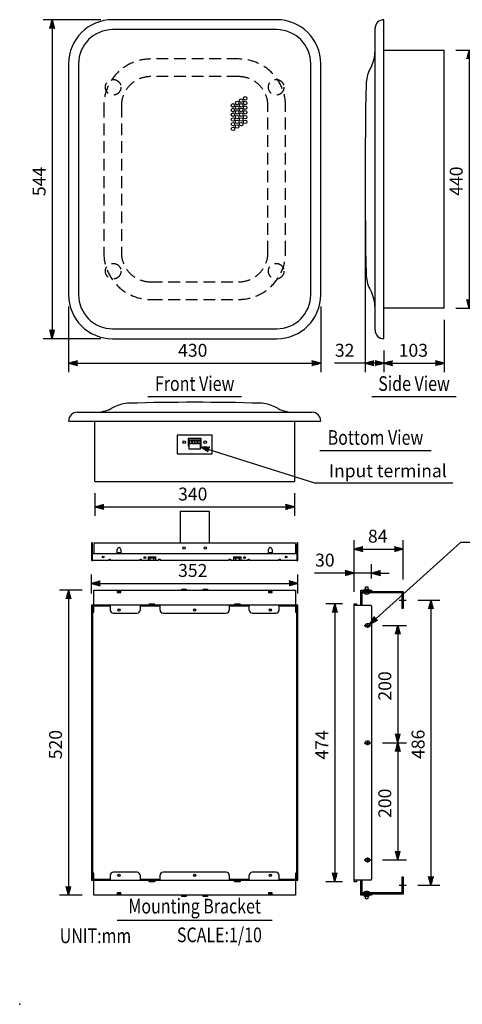
# Model space of a CAD drawing. Extents: x 0 to 1792, y 0 to 1699.
# Drawn here: x 0 to 755, y 0 to 1679 of the extents above; entities that cross this region are included whole.
import ezdxf
from ezdxf.enums import TextEntityAlignment as Align

# ---------------------------------------------------------------- set-up
doc = ezdxf.new("R2010")
doc.units = 0
doc.header["$LTSCALE"] = 80
doc.header["$MEASUREMENT"] = 0
doc.linetypes.add('CENTER', pattern=[2, 1.25, -0.25, 0.25, -0.25])
doc.linetypes.add('HIDDEN', pattern=[0.375, 0.25, -0.125])
doc.layers.get('0').update_dxf_attribs({"linetype": 'CONTINUOUS'})
for name, color, linetype in [('1', 3, 'CONTINUOUS'), ('CENTER', 1, 'CENTER'), ('PEN1', 5, 'CONTINUOUS'), ('SCALE', 4, 'CONTINUOUS'), ('SILK', 5, 'CONTINUOUS')]:
    doc.layers.add(name, color=color, linetype=linetype)
doc.styles.get("Standard").update_dxf_attribs({"font": 'SIMPLEX'})
doc.styles.add('UT7', font='TOAFONT', dxfattribs={"width": 0.8})
doc.dimstyles.get("Standard").update_dxf_attribs({"dimtxt": 0.18, "dimasz": 0.18, "dimexe": 0.18, "dimexo": 0.0625, "dimgap": 0.09, "dimtad": 0, "dimtih": 1, "dimtoh": 1, "dimdec": 4, "dimzin": 0, "dimtxsty": 'STANDARD', "dimcen": 0.09, "dimazin": 3, "dimtfac": 1, "dimtdec": 4, "dimtofl": 0, "dimtmove": 0, "dimatfit": 3, "dimtolj": 1, "dimtzin": 0})

# ---------------------------------------------------------------- blocks, each defined once
blk = doc.blocks.new('YAZ1', base_point=(184, 133))
for p, q in [((184, 133), (183, 133.267949)), ((184, 133), (183, 132.732051)), ((183, 133), (184, 133))]:
    blk.add_line(p, q)
blk = doc.blocks.new('YAZ3')
for p, q in [((-0.999365, 0.24706), (-0.922039, 0.24706)), ((-0.999365, 0.19706), (-0.735437, 0.19706)), ((-0.999365, 0.14706), (-0.548834, 0.14706)), ((-0.999365, 0.09706), (-0.362232, 0.09706)), ((-0.999365, 0.04706), (-0.175629, 0.04706)), ((-0.999365, -0.05294), (-0.197576, -0.05294)), ((-0.999365, -0.10294), (-0.384179, -0.10294)), ((-0.999365, -0.15294), (-0.570781, -0.15294)), ((-0.999365, -0.20294), (-0.757384, -0.20294)), ((-0.999365, -0.25294), (-0.943986, -0.25294))]:
    blk.add_line(p, q)
blk.add_solid([(0, 0), (-1, 0.267949), (-1, -0.267949)])
blk.add_blockref('YAZ1', (0, 0))
blk = doc.blocks.new('*D10')
at = {"color": 0, "linetype": 'BYBLOCK'}
for p, q in [((138.449636, 1711.717939), (40.190176, 1711.717939)), ((55.190176, 1696.717939), (55.190176, 1182.717939)), ((138.449636, 1167.717939), (40.190176, 1167.717939))]:
    blk.add_line(p, q, dxfattribs=at)
at = {"color": 0, "linetype": 'BYBLOCK', "xscale": 15, "yscale": 15, "zscale": 15}
for p, rotation in [((55.190176, 1711.717939), 90), ((55.190176, 1167.717939), 270)]:
    blk.add_blockref('YAZ3', p, dxfattribs=dict(at, rotation=rotation))
at = {"color": 0, "linetype": 'CONTINUOUS'}
blk.add_text('544', height=22, rotation=90, dxfattribs=at).set_placement((44.190176, 1410.908415))
blk = doc.blocks.new('*D7')
at = {"color": 0, "linetype": 'BYBLOCK'}
for p, q in [((725.822029, 1659.717939), (763.275571, 1659.717939)), ((748.275571, 1644.717939), (748.275571, 1234.717939)), ((725.822029, 1219.717939), (763.275571, 1219.717939))]:
    blk.add_line(p, q, dxfattribs=at)
at = {"color": 0, "linetype": 'BYBLOCK', "xscale": 15, "yscale": 15, "zscale": 15}
for p, rotation in [((748.275571, 1659.717939), 90), ((748.275571, 1219.717939), 270)]:
    blk.add_blockref('YAZ3', p, dxfattribs=dict(at, rotation=rotation))
at = {"color": 0, "linetype": 'CONTINUOUS'}
blk.add_text('440', height=22, rotation=90, dxfattribs=at).set_placement((737.275571, 1411.432224))
blk = doc.blocks.new('*D8')
at = {"color": 0, "linetype": 'BYBLOCK'}
for p, q in [((122.449636, 708.970306), (122.449636, 741.031635)), ((474.449636, 708.970306), (474.449636, 741.031635)), ((137.449636, 726.031635), (459.449636, 726.031635))]:
    blk.add_line(p, q, dxfattribs=at)
at = {"color": 0, "linetype": 'BYBLOCK', "xscale": 15, "yscale": 15, "zscale": 15, "rotation": 180}
blk.add_blockref('YAZ3', (122.449636, 726.031635), dxfattribs=at)
at = {"color": 0, "linetype": 'BYBLOCK', "xscale": 15, "yscale": 15, "zscale": 15}
blk.add_blockref('YAZ3', (474.449636, 726.031635), dxfattribs=at)
at = {"color": 0, "linetype": 'CONTINUOUS'}
blk.add_text('352', height=22, dxfattribs=at).set_placement((270.163922, 737.031635))
blk = doc.blocks.new('*D4')
at = {"color": 0, "linetype": 'BYBLOCK'}
for p, q in [((83.449636, 1222.717939), (83.449636, 1111.034367)), ((513.449636, 1222.717939), (513.449636, 1111.034367)), ((98.449636, 1126.034367), (498.449636, 1126.034367))]:
    blk.add_line(p, q, dxfattribs=at)
at = {"color": 0, "linetype": 'BYBLOCK', "xscale": 15, "yscale": 15, "zscale": 15, "rotation": 180}
blk.add_blockref('YAZ3', (83.449636, 1126.034367), dxfattribs=at)
at = {"color": 0, "linetype": 'BYBLOCK', "xscale": 15, "yscale": 15, "zscale": 15}
blk.add_blockref('YAZ3', (513.449636, 1126.034367), dxfattribs=at)
at = {"color": 0, "linetype": 'CONTINUOUS'}
blk.add_text('430', height=22, dxfattribs=at).set_placement((270.163922, 1137.034367))
blk = doc.blocks.new('*D5')
at = {"color": 0, "linetype": 'BYBLOCK'}
for p, q in [((128.449636, 934.058817), (128.449636, 895.636115)), ((468.449636, 934.058817), (468.449636, 895.636115)), ((143.449636, 910.636115), (453.449636, 910.636115))]:
    blk.add_line(p, q, dxfattribs=at)
at = {"color": 0, "linetype": 'BYBLOCK', "xscale": 15, "yscale": 15, "zscale": 15, "rotation": 180}
blk.add_blockref('YAZ3', (128.449636, 910.636115), dxfattribs=at)
at = {"color": 0, "linetype": 'BYBLOCK', "xscale": 15, "yscale": 15, "zscale": 15}
blk.add_blockref('YAZ3', (468.449636, 910.636115), dxfattribs=at)
at = {"color": 0, "linetype": 'CONTINUOUS'}
blk.add_text('340', height=22, dxfattribs=at).set_placement((270.163922, 921.636115))
blk = doc.blocks.new('*D9')
at = {"color": 0, "linetype": 'BYBLOCK'}
for p, q in [((106.449636, 714.370306), (68.128861, 714.370306)), ((83.128861, 699.370306), (83.128861, 209.370306)), ((106.449636, 194.370306), (68.128861, 194.370306))]:
    blk.add_line(p, q, dxfattribs=at)
at = {"color": 0, "linetype": 'BYBLOCK', "xscale": 15, "yscale": 15, "zscale": 15}
for p, rotation in [((83.128861, 714.370306), 90), ((83.128861, 194.370306), 270)]:
    blk.add_blockref('YAZ3', p, dxfattribs=dict(at, rotation=rotation))
at = {"color": 0, "linetype": 'CONTINUOUS'}
blk.add_text('520', height=22, rotation=90, dxfattribs=at).set_placement((72.128861, 426.084592))
blk = doc.blocks.new('*D14')
at = {"color": 0, "linetype": 'BYBLOCK'}
for p, q in [((679.322029, 697.370306), (716.489437, 697.370306)), ((701.489437, 682.370306), (701.489437, 226.370306)), ((679.322029, 211.370306), (716.489437, 211.370306))]:
    blk.add_line(p, q, dxfattribs=at)
at = {"color": 0, "linetype": 'BYBLOCK', "xscale": 15, "yscale": 15, "zscale": 15}
for p, rotation in [((701.489437, 697.370306), 90), ((701.489437, 211.370306), 270)]:
    blk.add_blockref('YAZ3', p, dxfattribs=dict(at, rotation=rotation))
at = {"color": 0, "linetype": 'CONTINUOUS'}
blk.add_text('486', height=22, rotation=90, dxfattribs=at).set_placement((690.489437, 426.608401))
blk = doc.blocks.new('*D12')
at = {"color": 0, "linetype": 'BYBLOCK'}
for p, q in [((618.822029, 654.370306), (659.778523, 654.370306)), ((644.778523, 639.370306), (644.778523, 469.370306)), ((618.822029, 454.370306), (659.778523, 454.370306))]:
    blk.add_line(p, q, dxfattribs=at)
at = {"color": 0, "linetype": 'BYBLOCK', "xscale": 15, "yscale": 15, "zscale": 15}
for p, rotation in [((644.778523, 654.370306), 90), ((644.778523, 454.370306), 270)]:
    blk.add_blockref('YAZ3', p, dxfattribs=dict(at, rotation=rotation))
at = {"color": 0, "linetype": 'CONTINUOUS'}
blk.add_text('200', height=22, rotation=90, dxfattribs=at).set_placement((633.778523, 526.084592))
blk = doc.blocks.new('*D11')
at = {"color": 0, "linetype": 'BYBLOCK'}
for p, q in [((550.322029, 691.370306), (522.374506, 691.370306)), ((537.374506, 676.370306), (537.374506, 232.370306)), ((550.322029, 217.370306), (522.374506, 217.370306))]:
    blk.add_line(p, q, dxfattribs=at)
at = {"color": 0, "linetype": 'BYBLOCK', "xscale": 15, "yscale": 15, "zscale": 15}
for p, rotation in [((537.374506, 691.370306), 90), ((537.374506, 217.370306), 270)]:
    blk.add_blockref('YAZ3', p, dxfattribs=dict(at, rotation=rotation))
at = {"color": 0, "linetype": 'CONTINUOUS'}
blk.add_text('474', height=22, rotation=90, dxfattribs=at).set_placement((526.374506, 425.560782))
blk = doc.blocks.new('*D13')
at = {"color": 0, "linetype": 'BYBLOCK'}
for p, q in [((618.822029, 454.370306), (659.778523, 454.370306)), ((644.778523, 439.370306), (644.778523, 269.370306)), ((618.822029, 254.370306), (659.778523, 254.370306))]:
    blk.add_line(p, q, dxfattribs=at)
at = {"color": 0, "linetype": 'BYBLOCK', "xscale": 15, "yscale": 15, "zscale": 15}
for p, rotation in [((644.778523, 454.370306), 90), ((644.778523, 254.370306), 270)]:
    blk.add_blockref('YAZ3', p, dxfattribs=dict(at, rotation=rotation))
at = {"color": 0, "linetype": 'CONTINUOUS'}
blk.add_text('200', height=22, rotation=90, dxfattribs=at).set_placement((633.778523, 326.084592))
blk = doc.blocks.new('*D16')
at = {"color": 0, "linetype": 'BYBLOCK'}
for p, q in [((570.322029, 711.370306), (570.322029, 799.452525)), ((654.322029, 732.370306), (654.322029, 799.452525)), ((585.322029, 784.452525), (639.322029, 784.452525))]:
    blk.add_line(p, q, dxfattribs=at)
at = {"color": 0, "linetype": 'BYBLOCK', "xscale": 15, "yscale": 15, "zscale": 15, "rotation": 180}
blk.add_blockref('YAZ3', (570.322029, 784.452525), dxfattribs=at)
at = {"color": 0, "linetype": 'BYBLOCK', "xscale": 15, "yscale": 15, "zscale": 15}
blk.add_blockref('YAZ3', (654.322029, 784.452525), dxfattribs=at)
at = {"color": 0, "linetype": 'CONTINUOUS'}
blk.add_text('84', height=22, dxfattribs=at).set_placement((593.988696, 795.452525))
blk = doc.blocks.new('*D15')
at = {"color": 0, "linetype": 'BYBLOCK'}
for p, q in [((570.322029, 711.370306), (570.322029, 758.645248)), ((600.322029, 734.370306), (600.322029, 758.645248)), ((555.322029, 743.645248), (502.902982, 743.645248)), ((600.322029, 743.645248), (570.322029, 743.645248)), ((615.322029, 743.645248), (630.322029, 743.645248))]:
    blk.add_line(p, q, dxfattribs=at)
at = {"color": 0, "linetype": 'BYBLOCK', "xscale": 15, "yscale": 15, "zscale": 15}
blk.add_blockref('YAZ3', (570.322029, 743.645248), dxfattribs=at)
at = {"color": 0, "linetype": 'BYBLOCK', "xscale": 15, "yscale": 15, "zscale": 15, "rotation": 180}
blk.add_blockref('YAZ3', (600.322029, 743.645248), dxfattribs=at)
at = {"color": 0, "linetype": 'CONTINUOUS'}
blk.add_text('30', height=22, dxfattribs=at).set_placement((503.802982, 754.645248))
blk = doc.blocks.new('*D6')
at = {"color": 0, "linetype": 'BYBLOCK'}
for p, q in [((705.822029, 1199.717939), (705.822029, 1111.034367)), ((602.822029, 1147.717939), (602.822029, 1111.034367)), ((617.822029, 1126.034367), (690.822029, 1126.034367))]:
    blk.add_line(p, q, dxfattribs=at)
at = {"color": 0, "linetype": 'BYBLOCK', "xscale": 15, "yscale": 15, "zscale": 15, "rotation": 180}
blk.add_blockref('YAZ3', (602.822029, 1126.034367), dxfattribs=at)
at = {"color": 0, "linetype": 'BYBLOCK', "xscale": 15, "yscale": 15, "zscale": 15}
blk.add_blockref('YAZ3', (705.822029, 1126.034367), dxfattribs=at)
at = {"color": 0, "linetype": 'CONTINUOUS'}
blk.add_text('103', height=22, dxfattribs=at).set_placement((628.131553, 1137.034367))
blk = doc.blocks.new('*D22')
at = {"color": 0, "linetype": 'BYBLOCK'}
for p, q in [((605.594696, 1394.287006), (605.594696, 1085.603434)), ((637.594696, 1122.287006), (637.594696, 1085.603434)), ((605.594696, 1100.603434), (553.175648, 1100.603434)), ((622.594696, 1100.603434), (620.594696, 1100.603434))]:
    blk.add_line(p, q, dxfattribs=at)
at = {"color": 0, "linetype": 'BYBLOCK', "xscale": 15, "yscale": 15, "zscale": 15, "rotation": 180}
blk.add_blockref('YAZ3', (605.594696, 1100.603434), dxfattribs=at)
at = {"color": 0, "linetype": 'BYBLOCK', "xscale": 15, "yscale": 15, "zscale": 15}
blk.add_blockref('YAZ3', (637.594696, 1100.603434), dxfattribs=at)
at = {"color": 0, "linetype": 'CONTINUOUS'}
blk.add_text('32', height=22, dxfattribs=at).set_placement((554.075648, 1111.603434))

msp = doc.modelspace()

# ---------------------------------------------------------------- linework, layer by layer
for p, q in [((438.449636, 1678.723731), (158.449636, 1678.723731)), ((606.123431, 1149.723731), (606.123431, 1663.723731)), ((621.123431, 1134.723731), (621.123431, 1678.723731)), ((438.449636, 1661.723731), (158.449636, 1661.723731)), ((621.123431, 1626.723731), (724.123431, 1626.723731)), ((724.123431, 1186.723731), (724.123431, 1626.723731)), ((83.449636, 1603.723731), (83.449636, 1209.723731)), ((100.449636, 1603.723731), (100.449636, 1209.723731)), ((496.449636, 1209.723731), (496.449636, 1603.723731)), ((513.449636, 1209.723731), (513.449636, 1603.723731)), ((599.789063, 1599.054994), (597.147339, 1593.771547)), ((597.147339, 1219.675916), (599.789063, 1214.392469)), ((724.123431, 1186.723731), (621.123431, 1186.723731)), ((158.449636, 1151.723731), (438.449636, 1151.723731)), ((158.449636, 1134.723731), (438.449636, 1134.723731)), ((98.449636, 1009.420259), (498.449636, 1009.420259)), ((161.636265, 1018.513573), (156.118373, 1015.754627)), ((440.780899, 1015.754627), (435.263008, 1018.513573)), ((496.449636, 1009.420259), (498.449636, 1009.420259)), ((83.449636, 994.420259), (513.449636, 994.420259)), ((83.449636, 994.420259), (86.449636, 994.420259)), ((128.449636, 891.420259), (128.449636, 994.420259)), ((468.449636, 994.420259), (468.449636, 891.420259)), ((510.449636, 994.420259), (513.449636, 994.420259)), ((328.449636, 970.420259), (268.449636, 970.420259)), ((268.449636, 970.420259), (268.449636, 938.420259)), ((328.449636, 938.420259), (328.449636, 970.420259)), ((268.449636, 938.420259), (328.449636, 938.420259)), ((128.449636, 891.420259), (468.449636, 891.420259)), ((273.449636, 840.669736), (273.449636, 786.669736)), ((273.449636, 840.669736), (323.449636, 840.669736)), ((323.449636, 840.669736), (323.449636, 786.669736)), ((122.449636, 786.669736), (122.449636, 756.669736)), ((124.449636, 786.669736), (122.449636, 786.669736)), ((124.449636, 756.669736), (124.449636, 786.669736)), ((126.449636, 784.669736), (126.449636, 768.169736)), ((128.449636, 786.669736), (468.449636, 786.669736)), ((166.449636, 768.169736), (166.449636, 775.669736)), ((172.449636, 775.669736), (172.449636, 768.169736)), ((424.449636, 768.169736), (424.449636, 775.669736)), ((430.449636, 775.669736), (430.449636, 768.169736)), ((470.449636, 784.669736), (470.449636, 768.169736)), ((472.449636, 786.669736), (472.449636, 756.669736)), ((474.449636, 786.669736), (472.449636, 786.669736)), ((474.449636, 756.669736), (474.449636, 786.669736)), ((474.449636, 768.169736), (122.449636, 768.169736)), ((122.449636, 756.669736), (124.449636, 756.669736)), ((152.449636, 756.669736), (124.449636, 756.669736)), ((152.449636, 758.669736), (154.449636, 758.669736)), ((152.449636, 756.669736), (152.449636, 758.669736)), ((154.449636, 758.669736), (154.449636, 756.669736)), ((205.449636, 756.669736), (154.449636, 756.669736)), ((166.449636, 770.169736), (172.449636, 770.169736)), ((205.449636, 758.669736), (207.449636, 758.669736)), ((205.449636, 756.669736), (205.449636, 758.669736)), ((207.449636, 758.669736), (207.449636, 756.669736)), ((237.449636, 756.669736), (207.449636, 756.669736)), ((237.449636, 758.669736), (239.449636, 758.669736)), ((237.449636, 756.669736), (237.449636, 758.669736)), ((239.449636, 758.669736), (239.449636, 756.669736)), ((357.449636, 756.669736), (239.449636, 756.669736)), ((357.449636, 756.669736), (357.449636, 758.669736)), ((357.449636, 758.669736), (359.449636, 758.669736)), ((359.449636, 758.669736), (359.449636, 756.669736)), ((389.449636, 756.669736), (359.449636, 756.669736)), ((389.449636, 758.669736), (391.449636, 758.669736)), ((389.449636, 756.669736), (389.449636, 758.669736)), ((391.449636, 758.669736), (391.449636, 756.669736)), ((442.449636, 756.669736), (391.449636, 756.669736)), ((424.449636, 770.169736), (430.449636, 770.169736)), ((442.449636, 758.669736), (444.449636, 758.669736)), ((442.449636, 756.669736), (442.449636, 758.669736)), ((444.449636, 758.669736), (444.449636, 756.669736)), ((472.449636, 756.669736), (444.449636, 756.669736)), ((472.449636, 756.669736), (474.449636, 756.669736)), ((126.449636, 706.05407), (470.449636, 706.05407)), ((126.449636, 680.65407), (126.449636, 706.05407)), ((470.449636, 706.05407), (470.449636, 680.65407)), ((581.822029, 706.05407), (600.322029, 706.05407)), ((581.822029, 680.65407), (581.822029, 706.05407)), ((588.122029, 708.05407), (595.522029, 708.05407)), ((588.122029, 706.05407), (588.122029, 708.05407)), ((589.822029, 708.05407), (589.822029, 712.05407)), ((589.822029, 712.05407), (593.822029, 712.05407)), ((593.822029, 712.05407), (593.822029, 708.05407)), ((595.522029, 708.05407), (595.522029, 706.05407)), ((600.322029, 706.05407), (600.322029, 704.05407)), ((583.822029, 704.05407), (654.322029, 704.05407)), ((583.822029, 704.05407), (583.822029, 680.65407)), ((584.322029, 704.05407), (584.322029, 702.05407)), ((584.322029, 702.05407), (652.322029, 702.05407)), ((587.622029, 700.478829), (587.622029, 702.05407)), ((596.022029, 702.05407), (596.022029, 700.478829)), ((652.322029, 675.05407), (652.322029, 702.05407)), ((654.322029, 704.05407), (654.322029, 675.05407)), ((122.449636, 680.65407), (122.449636, 211.45407)), ((219.221209, 680.65407), (122.449636, 680.65407)), ((124.449636, 680.65407), (124.449636, 211.45407)), ((154.449636, 678.65407), (126.449636, 678.65407)), ((126.449636, 668.55407), (126.449636, 678.65407)), ((152.449636, 678.65407), (152.449636, 680.65407)), ((154.449636, 680.65407), (154.449636, 672.05407)), ((205.449636, 680.65407), (205.449636, 672.05407)), ((239.449636, 678.65407), (205.449636, 678.65407)), ((207.449636, 680.65407), (207.449636, 678.65407)), ((221.621209, 683.05407), (219.221209, 680.65407)), ((220.049636, 678.65407), (222.449636, 681.05407)), ((221.621209, 683.05407), (229.278063, 683.05407)), ((228.849636, 680.65407), (222.049636, 680.65407)), ((222.449636, 681.05407), (228.449636, 681.05407)), ((230.849636, 678.65407), (228.449636, 681.05407)), ((229.278063, 683.05407), (231.678063, 680.65407)), ((365.221209, 680.65407), (231.678063, 680.65407)), ((237.449636, 680.65407), (237.449636, 678.65407)), ((239.449636, 672.05407), (239.449636, 680.65407)), ((357.449636, 680.65407), (357.449636, 672.05407)), ((391.449636, 678.65407), (357.449636, 678.65407)), ((359.449636, 678.65407), (359.449636, 680.65407)), ((365.221209, 680.65407), (367.621209, 683.05407)), ((368.449636, 681.05407), (366.049636, 678.65407)), ((367.621209, 683.05407), (375.278063, 683.05407)), ((374.849636, 680.65407), (368.049636, 680.65407)), ((368.449636, 681.05407), (374.449636, 681.05407)), ((374.449636, 681.05407), (376.849636, 678.65407)), ((377.678063, 680.65407), (375.278063, 683.05407)), ((474.449636, 680.65407), (377.678063, 680.65407)), ((389.449636, 678.65407), (389.449636, 680.65407)), ((391.449636, 672.05407), (391.449636, 680.65407)), ((442.449636, 672.05407), (442.449636, 680.65407)), ((470.449636, 678.65407), (442.449636, 678.65407)), ((444.449636, 680.65407), (444.449636, 678.65407)), ((470.449636, 678.65407), (470.449636, 668.55407)), ((472.449636, 211.45407), (472.449636, 680.65407)), ((474.449636, 211.45407), (474.449636, 680.65407)), ((570.322029, 209.05407), (570.322029, 683.05407)), ((570.322029, 683.05407), (574.322029, 683.05407)), ((570.322029, 680.65407), (598.322029, 680.65407)), ((574.322029, 683.05407), (574.322029, 680.65407)), ((600.322029, 678.65407), (600.322029, 213.45407)), ((654.322029, 675.05407), (652.322029, 675.05407)), ((124.449636, 668.55407), (126.449636, 668.55407)), ((159.449636, 667.05407), (200.449636, 667.05407)), ((244.449636, 667.05407), (352.449636, 667.05407)), ((396.449636, 667.05407), (437.449636, 667.05407)), ((470.449636, 668.55407), (472.449636, 668.55407)), ((594.822029, 648.55407), (591.822029, 648.55407)), ((591.822029, 643.55407), (594.822029, 643.55407)), ((594.822029, 448.55407), (591.822029, 448.55407)), ((591.822029, 443.55407), (594.822029, 443.55407)), ((594.822029, 248.55407), (591.822029, 248.55407)), ((591.822029, 243.55407), (594.822029, 243.55407)), ((126.449636, 223.55407), (124.449636, 223.55407)), ((126.449636, 213.45407), (126.449636, 223.55407)), ((154.449636, 220.05407), (154.449636, 211.45407)), ((200.449636, 225.05407), (159.449636, 225.05407)), ((205.449636, 220.05407), (205.449636, 211.45407)), ((239.449636, 211.45407), (239.449636, 220.05407)), ((352.449636, 225.05407), (244.449636, 225.05407)), ((357.449636, 220.05407), (357.449636, 211.45407)), ((391.449636, 211.45407), (391.449636, 220.05407)), ((437.449636, 225.05407), (396.449636, 225.05407)), ((442.449636, 211.45407), (442.449636, 220.05407)), ((470.449636, 223.55407), (470.449636, 213.45407)), ((472.449636, 223.55407), (470.449636, 223.55407)), ((122.449636, 211.45407), (219.221209, 211.45407)), ((126.449636, 213.45407), (154.449636, 213.45407)), ((126.449636, 186.05407), (126.449636, 211.45407)), ((152.449636, 211.45407), (152.449636, 213.45407)), ((205.449636, 213.45407), (239.449636, 213.45407)), ((207.449636, 213.45407), (207.449636, 211.45407)), ((219.221209, 211.45407), (221.621209, 209.05407)), ((222.449636, 211.05407), (220.049636, 213.45407)), ((229.278063, 209.05407), (221.621209, 209.05407)), ((222.049636, 211.45407), (228.849636, 211.45407)), ((228.449636, 211.05407), (222.449636, 211.05407)), ((228.449636, 211.05407), (230.849636, 213.45407)), ((231.678063, 211.45407), (229.278063, 209.05407)), ((231.678063, 211.45407), (365.221209, 211.45407)), ((237.449636, 213.45407), (237.449636, 211.45407)), ((357.449636, 213.45407), (391.449636, 213.45407)), ((359.449636, 211.45407), (359.449636, 213.45407)), ((367.621209, 209.05407), (365.221209, 211.45407)), ((366.049636, 213.45407), (368.449636, 211.05407)), ((375.278063, 209.05407), (367.621209, 209.05407)), ((368.049636, 211.45407), (374.849636, 211.45407)), ((374.449636, 211.05407), (368.449636, 211.05407)), ((376.849636, 213.45407), (374.449636, 211.05407)), ((375.278063, 209.05407), (377.678063, 211.45407)), ((377.678063, 211.45407), (474.449636, 211.45407)), ((389.449636, 211.45407), (389.449636, 213.45407)), ((442.449636, 213.45407), (470.449636, 213.45407)), ((444.449636, 213.45407), (444.449636, 211.45407)), ((470.449636, 211.45407), (470.449636, 186.05407)), ((598.322029, 211.45407), (570.322029, 211.45407)), ((574.322029, 209.05407), (570.322029, 209.05407)), ((574.322029, 211.45407), (574.322029, 209.05407)), ((581.822029, 186.05407), (581.822029, 211.45407)), ((583.822029, 211.45407), (583.822029, 188.05407)), ((652.322029, 217.05407), (654.322029, 217.05407)), ((652.322029, 190.05407), (652.322029, 217.05407)), ((654.322029, 217.05407), (654.322029, 188.05407)), ((470.449636, 186.05407), (126.449636, 186.05407)), ((600.322029, 186.05407), (581.822029, 186.05407)), ((583.822029, 188.05407), (600.322029, 188.05407)), ((652.322029, 190.05407), (584.322029, 190.05407)), ((584.322029, 190.05407), (584.322029, 188.05407)), ((654.322029, 188.05407), (584.322029, 188.05407)), ((587.622029, 190.05407), (587.622029, 191.629311)), ((588.122029, 184.05407), (588.122029, 186.05407)), ((595.522029, 186.05407), (595.522029, 184.05407)), ((596.022029, 191.629311), (596.022029, 190.05407)), ((600.322029, 188.05407), (600.322029, 186.05407)), ((595.522029, 184.05407), (588.122029, 184.05407)), ((589.822029, 180.05407), (589.822029, 184.05407)), ((593.822029, 180.05407), (589.822029, 180.05407)), ((593.822029, 184.05407), (593.822029, 180.05407))]:
    msp.add_line(p, q)
at = {"linetype": 'HIDDEN'}
for p, q in [((373.449636, 1611.723731), (223.449636, 1611.723731)), ((373.449636, 1581.723731), (223.449636, 1581.723731)), ((143.449636, 1531.723731), (143.449636, 1281.723731)), ((173.449636, 1531.723731), (173.449636, 1281.723731)), ((423.449636, 1281.723731), (423.449636, 1531.723731)), ((453.449636, 1281.723731), (453.449636, 1531.723731)), ((223.449636, 1231.723731), (373.449636, 1231.723731)), ((223.449636, 1201.723731), (373.449636, 1201.723731))]:
    msp.add_line(p, q, dxfattribs=at)
for centre, radius, start, end in [((158.449636, 1603.723731), 75, 90, 180), ((438.449636, 1603.723731), 75, 0, 90), ((621.123431, 1663.723731), 15, 90, 180), ((158.449636, 1603.723731), 58, 90, 180), ((438.449636, 1603.723731), 58, 0, 90), ((546.123431, 1625.88781), 60, 333.434949, 360), ((650.81297, 1566.938731), 60, 153.434949, 178.791625), ((8246.373431, 1406.723731), 7657.25, 178.791625, 181.208375), ((650.81297, 1246.508732), 60, 181.208375, 206.565051), ((158.449636, 1209.723731), 75, 180, 270), ((158.449636, 1209.723731), 58, 180, 270), ((438.449636, 1209.723731), 58, 270, 360), ((438.449636, 1209.723731), 75, 270, 360), ((546.123431, 1187.559653), 60, 0, 26.565051), ((621.123431, 1149.723731), 15, 180, 270), ((188.46908, 964.847942), 60, 91.638126, 116.565051), ((298.449636, -2880.829741), 3907.25, 88.361874, 91.638126), ((408.430192, 964.847942), 60, 63.434949, 88.361874), ((98.449636, 994.420259), 15, 90, 180), ((98.449636, 994.420259), 15, 90, 180), ((129.285558, 1069.420259), 60, 270, 296.565051), ((467.613715, 1069.420259), 60, 243.434949, 270), ((498.449636, 994.420259), 15, 0, 90), ((498.449636, 994.420259), 15, 0, 90), ((128.449636, 784.669736), 2, 90, 180), ((169.449636, 775.669736), 3, 90, 180), ((169.449636, 775.669736), 3, 0, 90), ((427.449636, 775.669736), 3, 90, 180), ((427.449636, 775.669736), 3, 0, 90), ((468.449636, 784.669736), 2, 0, 90), ((591.822029, 709.55407), 10, 245.165413, 270), ((591.822029, 709.55407), 10, 270, 294.834587), ((159.449636, 672.05407), 5, 180, 270), ((200.449636, 672.05407), 5, 270, 360), ((244.449636, 672.05407), 5, 180, 270), ((352.449636, 672.05407), 5, 270, 360), ((396.449636, 672.05407), 5, 180, 270), ((437.449636, 672.05407), 5, 270, 360), ((598.322029, 678.65407), 2, 0, 90), ((591.822029, 646.05407), 2.5, 90, 270), ((594.822029, 646.05407), 2.5, 270, 450), ((591.822029, 446.05407), 2.5, 90, 270), ((594.822029, 446.05407), 2.5, 270, 450), ((591.822029, 246.05407), 2.5, 90, 270), ((594.822029, 246.05407), 2.5, 270, 450), ((159.449636, 220.05407), 5, 90, 180), ((200.449636, 220.05407), 5, 0, 90), ((244.449636, 220.05407), 5, 90, 180), ((352.449636, 220.05407), 5, 0, 90), ((396.449636, 220.05407), 5, 90, 180), ((437.449636, 220.05407), 5, 0, 90), ((598.322029, 213.45407), 2, 270, 360), ((591.822029, 182.55407), 10, 90, 114.834587), ((591.822029, 182.55407), 10, 65.165413, 90)]:
    msp.add_arc(centre, radius, start, end)
for centre, radius, start, end in [((223.449636, 1531.723731), 80, 90, 180), ((373.449636, 1531.723731), 80, 0, 90), ((223.449636, 1531.723731), 50, 90, 180), ((373.449636, 1531.723731), 50, 0, 90), ((223.449636, 1281.723731), 80, 180, 270), ((223.449636, 1281.723731), 50, 180, 270), ((373.449636, 1281.723731), 50, 270, 360), ((373.449636, 1281.723731), 80, 270, 360)]:
    msp.add_arc(centre, radius, start, end, dxfattribs=at)
msp.add_point((0, 0))
at = {"layer": '1'}
for p, q in [((378.449636, 1035.827535), (218.449636, 1035.827535)), ((744.623431, 1035.827535), (600.623431, 1035.827535)), ((309.449636, 964.420259), (287.449636, 964.420259)), ((287.449636, 964.420259), (287.449636, 952.420259)), ((288.289636, 962.220259), (308.609636, 962.220259)), ((288.289636, 962.220259), (288.289636, 947.020259)), ((292.829636, 960.420259), (288.829636, 960.420259)), ((288.829636, 960.420259), (288.829636, 956.420259)), ((292.829636, 956.420259), (292.829636, 960.420259)), ((297.909636, 960.420259), (293.909636, 960.420259)), ((293.909636, 960.420259), (293.909636, 956.420259)), ((297.909636, 956.420259), (297.909636, 960.420259)), ((302.989636, 960.420259), (298.989636, 960.420259)), ((298.989636, 960.420259), (298.989636, 956.420259)), ((302.989636, 956.420259), (302.989636, 960.420259)), ((308.069636, 960.420259), (304.069636, 960.420259)), ((304.069636, 960.420259), (304.069636, 956.420259)), ((308.069636, 956.420259), (308.069636, 960.420259)), ((308.609636, 947.020259), (308.609636, 962.220259)), ((309.449636, 952.420259), (309.449636, 964.420259)), ((287.449636, 952.420259), (288.289636, 952.420259)), ((288.289636, 947.020259), (308.609636, 947.020259)), ((288.829636, 956.420259), (292.829636, 956.420259)), ((293.909636, 956.420259), (297.909636, 956.420259)), ((298.989636, 956.420259), (302.989636, 956.420259)), ((304.069636, 956.420259), (308.069636, 956.420259)), ((308.609636, 952.420259), (309.449636, 952.420259)), ((701.857672, 943.920259), (511.857672, 943.920259)), ((430.449636, 142.85565), (166.449636, 142.85565))]:
    msp.add_line(p, q, dxfattribs=at)
at = {"layer": '1', "linetype": 'HIDDEN'}
for centre in [(159.449636, 1563.523731), (437.449636, 1563.523731), (159.449636, 1249.923731), (437.449636, 1249.923731)]:
    msp.add_circle(centre, 13.3, dxfattribs=at)
at = {"layer": '1'}
for centre in [(280.449636, 958.420259), (316.449636, 958.420259)]:
    msp.add_circle(centre, 2.25, dxfattribs=at)
at = {"layer": 'CENTER'}
for p, q in [((647.322029, 689.05407), (659.322029, 689.05407)), ((587.822029, 646.05407), (598.822029, 646.05407)), ((593.322029, 650.05407), (593.322029, 642.05407)), ((587.822029, 446.05407), (598.822029, 446.05407)), ((593.322029, 450.05407), (593.322029, 442.05407)), ((587.822029, 246.05407), (598.822029, 246.05407)), ((593.322029, 250.05407), (593.322029, 242.05407)), ((647.322029, 203.05407), (659.322029, 203.05407))]:
    msp.add_line(p, q, dxfattribs=at)
at = {"layer": 'PEN1'}
for centre in [(384.710076, 1544.651879), (363.925467, 1532.651879), (363.925467, 1524.651879), (370.85367, 1536.651879), (370.85367, 1528.651879), (377.781873, 1540.651879), (377.781873, 1532.651879), (377.781873, 1524.651879), (384.710076, 1536.651879), (384.710076, 1528.651879), (363.925467, 1516.651879), (363.925467, 1508.651879), (370.85367, 1520.651879), (370.85367, 1512.651879), (377.781873, 1516.651879), (377.781873, 1508.651879), (384.710076, 1520.651879), (384.710076, 1512.651879), (363.925467, 1500.651879), (363.925467, 1492.651879), (370.85367, 1504.651879), (370.85367, 1496.651879), (377.781873, 1500.651879), (384.710076, 1504.651879)]:
    msp.add_circle(centre, 3, dxfattribs=at)
at = {"layer": 'SCALE'}
for p, q in [((308.609636, 950.645236), (504.308871, 888.617532)), ((738.977824, 888.617721), (504.308579, 888.617624)), ((596.643962, 647.765958), (751.773082, 787.119107)), ((1130.380666, 787.119263), (751.773082, 787.119107))]:
    msp.add_line(p, q, dxfattribs=at)
at = {"layer": 'SILK'}
for p, q in [((218.928316, 762.669736), (218.928316, 760.669736)), ((218.928316, 762.669736), (231.970957, 762.669736)), ((221.828316, 760.669736), (218.928316, 760.669736)), ((218.928316, 760.669736), (218.928316, 756.669736)), ((229.070957, 760.669736), (221.828316, 760.669736)), ((221.828316, 760.669736), (221.828316, 756.669736)), ((229.070957, 756.669736), (229.070957, 760.669736)), ((231.970957, 760.669736), (229.070957, 760.669736)), ((231.970957, 760.669736), (231.970957, 762.669736)), ((231.970957, 756.669736), (231.970957, 760.669736)), ((364.928316, 762.669736), (377.970957, 762.669736)), ((364.928316, 762.669736), (364.928316, 760.669736)), ((364.928316, 760.669736), (364.928316, 756.669736)), ((367.828316, 760.669736), (364.928316, 760.669736)), ((375.070957, 760.669736), (367.828316, 760.669736)), ((367.828316, 760.669736), (367.828316, 756.669736)), ((377.970957, 760.669736), (375.070957, 760.669736)), ((375.070957, 756.669736), (375.070957, 760.669736)), ((377.970957, 760.669736), (377.970957, 762.669736)), ((377.970957, 756.669736), (377.970957, 760.669736)), ((166.449636, 706.05407), (166.449636, 702.05407)), ((172.449636, 702.05407), (172.449636, 706.05407)), ((276.749636, 706.05407), (276.749636, 708.05407)), ((276.749636, 708.05407), (284.149636, 708.05407)), ((284.149636, 708.05407), (284.149636, 706.05407)), ((312.749636, 708.05407), (320.149636, 708.05407)), ((312.749636, 706.05407), (312.749636, 708.05407)), ((320.149636, 708.05407), (320.149636, 706.05407)), ((424.449636, 706.05407), (424.449636, 702.05407)), ((430.449636, 702.05407), (430.449636, 706.05407)), ((166.449636, 704.05407), (172.449636, 704.05407)), ((166.449636, 702.05407), (172.449636, 702.05407)), ((424.449636, 704.05407), (430.449636, 704.05407)), ((424.449636, 702.05407), (430.449636, 702.05407)), ((166.449636, 190.05407), (166.449636, 186.05407)), ((172.449636, 190.05407), (166.449636, 190.05407)), ((172.449636, 188.05407), (166.449636, 188.05407)), ((172.449636, 186.05407), (172.449636, 190.05407)), ((276.749636, 184.05407), (276.749636, 186.05407)), ((284.149636, 186.05407), (284.149636, 184.05407)), ((312.749636, 184.05407), (312.749636, 186.05407)), ((320.149636, 186.05407), (320.149636, 184.05407)), ((430.449636, 190.05407), (424.449636, 190.05407)), ((424.449636, 190.05407), (424.449636, 186.05407)), ((430.449636, 188.05407), (424.449636, 188.05407)), ((430.449636, 186.05407), (430.449636, 190.05407)), ((284.149636, 184.05407), (276.749636, 184.05407)), ((320.149636, 184.05407), (312.749636, 184.05407))]:
    msp.add_line(p, q, dxfattribs=at)
for centre, radius in [((280.449636, 778.169736), 2), ((316.449636, 778.169736), 2), ((142.449636, 762.669736), 1.3), ((213.449636, 761.669736), 1.5), ((213.449636, 761.669736), 1), ((383.449636, 761.669736), 1.5), ((383.449636, 761.669736), 1), ((454.449636, 762.669736), 1.3), ((169.449636, 672.05407), 2), ((169.449636, 672.05407), 1.7), ((298.449636, 672.05407), 2), ((298.449636, 672.05407), 1.7), ((427.449636, 672.05407), 2), ((427.449636, 672.05407), 1.7), ((169.449636, 220.05407), 2), ((169.449636, 220.05407), 1.7), ((298.449636, 220.05407), 2), ((298.449636, 220.05407), 1.7), ((427.449636, 220.05407), 2), ((427.449636, 220.05407), 1.7)]:
    msp.add_circle(centre, radius, dxfattribs=at)

# ---------------------------------------------------------------- block references
at = {"layer": 'SCALE', "xscale": 15, "yscale": 15, "zscale": 15}
for p, rotation in [((308.609636, 950.645236), 162.413767), ((596.643962, 647.765958), 221.933488)]:
    msp.add_blockref('YAZ3', p, dxfattribs=dict(at, rotation=rotation))

# ---------------------------------------------------------------- texts
at = {"layer": '1', "style": 'UT7', "width": 0.8}
for s, p in [('Front View', (298.449636, 1045.827535)), ('Side View', (672.623431, 1045.827535)), ('Bottom View', (606.857672, 953.920259)), ('Mounting Bracket', (298.449636, 154.85565))]:
    msp.add_text(s, height=25, dxfattribs=at).set_placement(p, align=Align.CENTER)
for s, p in [('UNIT:mm', (68.36901, 104.33774)), ('SCALE:1/10', (268.27842, 105.85774))]:
    msp.add_text(s, height=25, dxfattribs=at).set_placement(p)
at = {"layer": 'SCALE'}
msp.add_text('Input terminal', height=22, dxfattribs=at).set_placement((728.58485, 898.617717), align=Align.RIGHT)

# ---------------------------------------------------------------- dimensions: what is measured, and where the dimension line sits
for base, p1, p2, text, picture, middle, set_off in [((55.190176, 1134.723731), (158.449636, 1678.723731), (158.449636, 1134.723731), '544', '*D10', (33.190176, 1406.723731), (0, -32.994207)), ((766.576973, 1186.723731), (724.123431, 1626.723731), (724.123431, 1186.723731), '440', '*D7', (744.576973, 1406.723731), (18.301402, -32.994207)), ((83.128861, 186.05407), (126.449636, 706.05407), (126.449636, 186.05407), '520', '*D9', (61.128861, 446.05407), (0, -8.316236)), ((701.489437, 203.05407), (659.322029, 689.05407), (659.322029, 203.05407), '486', '*D14', (679.489437, 446.05407), (0, -8.316236)), ((537.374506, 209.05407), (570.322029, 683.05407), (570.322029, 209.05407), '474', '*D11', (515.374506, 446.05407), (0, -8.316236)), ((644.778523, 446.05407), (598.822029, 646.05407), (598.822029, 446.05407), '200', '*D12', (622.778523, 546.05407), (0, -8.316236)), ((644.778523, 246.05407), (598.822029, 446.05407), (598.822029, 246.05407), '200', '*D13', (622.778523, 346.05407), (0, -8.316236))]:
    dim = msp.add_linear_dim(base=base, p1=p1, p2=p2, angle=90, text=text, dimstyle='STANDARD', override={"dimscale": 10, "dimtxt": 2.2, "dimasz": 1.5, "dimexe": 1.5, "dimexo": 2, "dimtih": 0, "dimtoh": 0, "dimdec": 4, "dimblk": 'YAZ3', "dimtdec": 4, "dimtofl": 1, "dimtvp": 1}, dxfattribs=at)
    dim.commit()
    dim.dimension.update_dxf_attribs({"geometry": picture, "text_midpoint": middle, "insert": set_off})
for base, p1, p2, text, picture, middle, set_off in [((589.123431, 1093.04016), (621.123431, 1134.723731), (589.123431, 1406.723731), '32', '*D22', (555.413907, 1115.04016), (-16.471265, -7.563275)), ((513.449636, 1093.04016), (83.449636, 1209.723731), (513.449636, 1209.723731), '430', '*D4', (298.449636, 1115.04016), (0, -32.994207)), ((724.123431, 1093.04016), (621.123431, 1134.723731), (724.123431, 1186.723731), '103', '*D6', (672.623431, 1115.04016), (18.301402, -32.994207)), ((468.449636, 847.997558), (128.449636, 891.420259), (468.449636, 891.420259), '340', '*D5', (298.449636, 869.997558), (0, -62.638558)), ((654.322029, 776.136289), (570.322029, 683.05407), (654.322029, 704.05407), '84', '*D16', (612.322029, 798.136289), (0, -8.316236)), ((570.322029, 735.329012), (600.322029, 706.05407), (570.322029, 683.05407), '30', '*D15', (521.612506, 757.329012), (0, -8.316236)), ((474.449636, 717.715399), (122.449636, 680.65407), (474.449636, 680.65407), '352', '*D8', (298.449636, 739.715399), (0, -8.316236))]:
    dim = msp.add_linear_dim(base=base, p1=p1, p2=p2, text=text, dimstyle='STANDARD', override={"dimscale": 10, "dimtxt": 2.2, "dimasz": 1.5, "dimexe": 1.5, "dimexo": 2, "dimtih": 0, "dimtoh": 0, "dimdec": 4, "dimblk": 'YAZ3', "dimtdec": 4, "dimtofl": 1, "dimtvp": 1}, dxfattribs=at)
    dim.commit()
    dim.dimension.update_dxf_attribs({"geometry": picture, "text_midpoint": middle, "insert": set_off})

doc.saveas('drawing.dxf')
